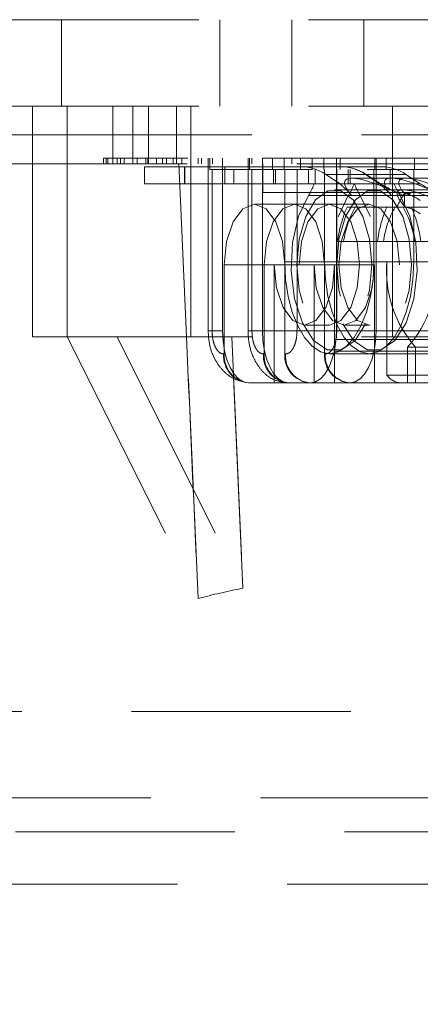
# Model space of a CAD drawing. Units: millimetres. Extents: x 0 to 201, y -3 to 267.
# Drawn here: x 91 to 93, y 65 to 70 of the extents above; entities that cross this region are included whole.
import ezdxf

# ---------------------------------------------------------------- set-up
doc = ezdxf.new("R2010")
doc.units = ezdxf.units.MM
doc.linetypes.add('HIDDEN', pattern=[1.905, 1.27, -0.635])
doc.layers.add('TRAÇO', color=7, linetype='HIDDEN')

msp = doc.modelspace()

# ---------------------------------------------------------------- linework, layer by layer
at = {"color": 7, "linetype": 'HIDDEN', "lineweight": 0}
for p, q in [((112.9924, 70.3832), (81.8258, 70.3832)), ((91.2424, 70.3832), (91.2424, 69.8832)), ((92.1591, 70.3832), (92.1591, 69.8832)), ((92.5758, 69.8832), (92.5758, 70.3832)), ((92.9924, 69.8832), (92.9924, 70.3832)), ((112.9924, 69.8832), (81.8258, 69.8832)), ((91.0758, 69.8832), (91.0758, 69.7165)), ((91.2767, 69.8832), (91.2767, 69.7165)), ((91.5396, 69.7165), (91.5396, 69.8832)), ((91.6566, 69.8832), (91.6566, 69.7165)), ((91.7459, 69.7165), (91.7459, 69.8832)), ((91.9091, 69.7165), (91.9091, 69.8832)), ((91.9924, 69.8832), (91.9924, 69.7165)), ((93.1591, 69.7165), (93.1591, 69.8832)), ((88.9091, 69.7165), (91.0758, 69.7165)), ((91.0758, 69.7165), (93.8748, 69.7165)), ((91.0758, 69.7165), (91.0758, 69.5499)), ((91.2767, 69.5499), (91.2767, 69.7165)), ((91.5396, 69.5499), (91.5396, 69.7165)), ((91.6566, 69.7165), (91.6566, 69.5499)), ((91.7459, 69.5499), (91.7459, 69.7165)), ((91.9091, 69.5499), (91.9091, 69.7165)), ((91.9924, 69.7165), (91.9924, 69.5499)), ((93.1591, 69.5499), (93.1591, 69.7165)), ((91.4863, 69.5832), (91.5023, 69.5832)), ((91.4863, 69.5832), (91.4863, 69.5499)), ((91.5023, 69.5832), (91.5852, 69.5832)), ((91.5023, 69.5832), (91.5023, 69.5499)), ((91.5119, 69.5832), (91.5119, 69.5499)), ((91.5644, 69.5832), (91.5644, 69.5499)), ((91.5852, 69.5832), (91.6809, 69.5832)), ((91.5852, 69.5832), (91.5852, 69.5499)), ((91.6051, 69.5832), (91.6051, 69.5499)), ((91.6809, 69.5832), (91.7424, 69.5832)), ((91.6809, 69.5832), (91.6809, 69.5499)), ((91.7312, 69.5832), (91.7312, 69.5499)), ((91.7317, 69.5832), (91.7317, 69.5499)), ((95.7839, 69.5832), (91.7424, 69.5832)), ((91.7424, 69.5832), (91.7424, 69.5499)), ((91.7933, 69.5832), (91.7933, 69.5499)), ((91.827, 69.5832), (91.827, 69.5499)), ((91.85, 69.5832), (91.85, 69.5499)), ((91.8891, 69.5832), (91.8891, 69.5499)), ((91.9394, 69.5832), (91.9394, 69.5499)), ((92.0351, 69.5832), (92.0351, 69.5499)), ((92.0543, 69.5832), (92.0543, 69.5499)), ((92.0925, 69.5832), (92.0925, 68.5832)), ((92.1011, 69.5165), (92.1011, 69.5832)), ((92.1164, 69.5832), (92.1164, 69.5499)), ((92.1758, 68.5832), (92.1758, 69.5832)), ((92.3231, 69.5832), (92.3231, 68.5832)), ((92.3316, 69.5832), (92.3316, 69.5165)), ((92.3452, 69.5832), (92.3452, 69.5499)), ((92.4064, 69.5832), (92.4064, 68.5832)), ((92.6951, 69.5832), (92.4064, 69.5832)), ((92.4645, 69.5832), (92.4645, 69.5165)), ((92.5312, 69.5165), (92.5312, 69.5832)), ((92.5758, 69.5832), (92.5758, 69.5499)), ((92.6261, 69.5832), (92.6261, 69.5165)), ((92.6951, 69.5165), (92.6951, 69.5832)), ((92.7617, 69.5832), (92.7617, 69.5165)), ((92.8342, 69.5832), (92.8342, 68.5832)), ((92.8566, 69.5165), (92.8566, 69.5832)), ((93.0562, 69.5832), (93.0562, 69.5165)), ((93.0647, 68.5832), (93.0647, 69.5832)), ((93.1229, 69.5165), (93.1229, 69.5832)), ((93.2867, 69.5165), (93.2867, 69.5832)), ((91.0758, 69.5499), (88.8996, 69.5499)), ((93.8748, 69.5499), (91.0758, 69.5499)), ((91.0758, 69.5499), (91.0758, 68.5499)), ((91.2767, 68.5499), (91.2767, 69.5499)), ((91.7244, 69.4332), (91.7244, 69.5332)), ((91.9549, 69.5332), (91.7244, 69.5332)), ((91.9549, 69.4332), (91.9549, 69.5332)), ((92.8591, 69.5332), (91.9549, 69.5332)), ((91.9577, 69.4332), (91.9577, 69.5332)), ((91.9924, 69.5499), (91.9924, 68.5499)), ((92.1883, 69.4332), (92.1883, 69.5332)), ((92.4091, 69.3832), (92.4091, 69.5499)), ((92.8591, 69.5332), (93.0924, 69.5332)), ((93.1591, 68.5499), (93.1591, 69.5499)), ((92.1148, 69.5165), (92.1011, 69.5165)), ((92.1148, 69.5165), (92.1148, 68.5832)), ((92.2398, 69.5165), (92.1148, 69.5165)), ((92.2398, 69.4332), (92.2398, 69.5165)), ((92.2398, 69.5165), (92.3316, 69.5165)), ((92.6951, 69.5165), (92.3316, 69.5165)), ((92.3454, 68.5832), (92.3454, 69.5165)), ((92.4704, 69.4332), (92.4704, 69.5165)), ((92.4815, 69.4332), (92.4815, 69.5165)), ((92.5354, 68.9832), (92.5354, 69.5165)), ((92.6065, 68.5832), (92.6065, 69.5165)), ((92.6729, 69.5165), (92.6729, 69.4332)), ((94.2828, 69.5165), (92.6951, 69.5165)), ((92.712, 69.4332), (92.712, 69.5165)), ((92.7659, 69.5165), (92.7659, 68.9832)), ((93.0062, 69.4886), (92.7729, 69.4886)), ((92.7729, 69.4886), (92.8559, 69.4332)), ((92.837, 69.5165), (92.837, 68.5832)), ((92.9034, 69.5165), (92.9034, 69.4332)), ((92.9145, 69.5165), (92.9145, 69.4332)), ((93.0034, 69.4886), (93.0864, 69.4332)), ((93.0034, 69.4886), (93.2367, 69.4886)), ((93.0062, 69.4886), (93.0892, 69.4332)), ((93.052, 69.5165), (93.052, 68.9832)), ((93.1451, 69.5165), (93.1451, 69.4332)), ((93.2367, 69.4886), (93.3198, 69.4332)), ((93.2826, 68.9832), (93.2826, 69.5165)), ((91.9549, 69.4332), (91.7244, 69.4332)), ((92.4704, 69.4332), (91.9549, 69.4332)), ((92.9034, 69.4332), (92.4704, 69.4332)), ((92.9034, 69.4332), (92.9076, 69.4332)), ((92.9364, 69.4332), (92.9076, 69.4332)), ((93.1531, 69.4665), (92.9226, 69.4665)), ((93.0864, 69.4332), (92.9364, 69.4332)), ((93.0864, 69.4332), (93.1698, 69.4332)), ((93.467, 69.4665), (93.1531, 69.4665)), ((93.3198, 69.4332), (93.1698, 69.4332)), ((93.4091, 69.3832), (92.4091, 69.3832)), ((92.9226, 69.3665), (92.6726, 69.3665)), ((93.0531, 69.3999), (92.8226, 69.3999)), ((92.9031, 69.3665), (93.1531, 69.3665)), ((92.9726, 69.3665), (93.2226, 69.3665)), ((93.4516, 69.3999), (93.0531, 69.3999)), ((93.4531, 69.3665), (93.2031, 69.3665)), ((93.2302, 69.3797), (93.226, 69.3797)), ((93.226, 69.3797), (93.2616, 69.3776)), ((93.2294, 69.3769), (93.2627, 69.3769)), ((93.2294, 69.2999), (93.2294, 69.3769)), ((93.2627, 69.3776), (93.2302, 69.3797)), ((92.5912, 69.3165), (92.3607, 69.3165)), ((93.0242, 69.3165), (92.5912, 69.3165)), ((92.896, 69.2999), (92.9439, 69.2999)), ((92.9439, 69.2999), (93.1266, 69.2999)), ((93.1266, 69.2999), (93.4152, 69.2999)), ((92.8414, 69.0999), (92.8762, 69.0999)), ((93.072, 69.0999), (92.8762, 69.0999)), ((93.5916, 69.0999), (93.072, 69.0999)), ((92.1857, 68.4499), (92.1857, 68.9665)), ((92.1857, 68.9665), (92.4743, 68.9665)), ((92.7049, 68.9665), (92.4162, 68.9665)), ((92.4162, 68.9665), (92.4162, 68.4499)), ((92.4743, 68.9665), (92.4743, 68.2832)), ((93.6035, 68.9832), (92.5354, 68.9832)), ((92.5357, 68.9665), (92.5357, 68.4499)), ((92.8243, 68.9665), (92.5357, 68.9665)), ((92.7049, 68.2832), (92.7049, 68.9665)), ((92.7659, 68.9832), (93.1267, 68.9832)), ((92.7662, 68.9665), (93.0549, 68.9665)), ((92.7662, 68.4499), (92.7662, 68.9665)), ((92.8243, 68.2832), (92.8243, 68.9665)), ((93.052, 68.9832), (93.4129, 68.9832)), ((93.0549, 68.9665), (93.0549, 68.2832)), ((93.1267, 68.3284), (93.1267, 68.9832)), ((94.3507, 68.9832), (93.2826, 68.9832)), ((92.6493, 68.6165), (92.7937, 68.6165)), ((92.8799, 68.6165), (93.0242, 68.6165)), ((92.1758, 68.5832), (92.0929, 68.5832)), ((94.0522, 68.5832), (92.1758, 68.5832)), ((92.4064, 68.5832), (92.3234, 68.5832)), ((92.4064, 68.5832), (95.0333, 68.5832)), ((92.8342, 68.5832), (92.6065, 68.5832)), ((92.8342, 68.5832), (95.4611, 68.5832)), ((93.0647, 68.5832), (92.837, 68.5832)), ((94.9411, 68.5832), (93.0647, 68.5832)), ((91.0758, 68.5499), (93.8748, 68.5499)), ((91.2767, 68.5499), (92.0337, 67.036)), ((91.5654, 68.5499), (92.2926, 67.0956)), ((92.0337, 67.036), (91.9664, 68.5499)), ((92.2283, 68.5499), (92.2926, 67.0956)), ((92.8226, 68.5332), (93.0531, 68.5332)), ((93.0531, 68.5332), (93.816, 68.5332)), ((92.1815, 68.4499), (92.1857, 68.4499)), ((92.4162, 68.4499), (92.412, 68.4499)), ((92.5357, 68.4499), (92.5398, 68.4499)), ((92.7704, 68.4499), (92.7662, 68.4499)), ((93.0242, 68.4501), (92.7937, 68.4501)), ((92.8226, 68.4665), (93.0531, 68.4665)), ((94.0923, 68.4501), (93.0242, 68.4501)), ((93.0531, 68.4665), (93.8325, 68.4665)), ((93.2462, 68.2832), (93.2462, 68.4888)), ((93.2462, 68.4888), (93.2934, 68.4888)), ((93.2934, 68.2832), (93.2934, 68.4888)), ((93.2934, 68.4888), (93.7264, 68.4888)), ((93.5597, 68.3284), (93.1267, 68.3284)), ((92.33, 68.2832), (92.3258, 68.2832)), ((92.4743, 68.2832), (92.33, 68.2832)), ((92.4743, 68.2832), (92.5564, 68.2832)), ((93.2059, 68.2832), (92.5564, 68.2832)), ((93.2934, 68.2832), (93.2059, 68.2832)), ((93.6389, 68.2832), (93.2934, 68.2832)), ((92.0338, 67.036), (92.0337, 67.036)), ((89.7424, 66.3832), (97.3924, 66.3832)), ((105.0959, 65.8832), (89.7223, 65.8832)), ((105.5807, 65.6875), (89.2403, 65.6875)), ((105.2487, 65.3832), (89.5695, 65.3832))]:
    msp.add_line(p, q, dxfattribs=at)
at = {"color": 7, "linetype": 'HIDDEN', "lineweight": 0, "flags": 128}
for points in [[(91.9219, 69.5499), (91.9275, 69.4234), (91.9664, 68.5499)], [(92.6726, 69.3665), (92.6154, 69.2465), (92.581, 69.0956), (92.5732, 68.9306), (92.5928, 68.7695), (92.6376, 68.6301), (92.7028, 68.5277), (92.7811, 68.4735), (92.864, 68.4735), (92.9423, 68.5277), (93.0075, 68.6301), (93.0523, 68.7695), (93.0719, 68.9306), (93.0641, 69.0956), (93.0297, 69.2465), (92.9726, 69.3665)], [(93.0392, 68.9665), (93.0262, 69.1148), (92.9885, 69.2451), (92.9309, 69.3418), (92.8602, 69.3933), (92.7849, 69.3933), (92.7142, 69.3418), (92.6566, 69.2451), (92.619, 69.1148), (92.6059, 68.9665), (92.619, 68.8183), (92.6566, 68.688), (92.7142, 68.5913), (92.7849, 68.5398), (92.8602, 68.5398), (92.9309, 68.5913), (92.9885, 68.688), (93.0262, 68.8183), (93.0392, 68.9665)], [(93.2031, 69.3665), (93.2602, 69.2465), (93.2946, 69.0956), (93.3024, 68.9306), (93.2829, 68.7695), (93.238, 68.6301), (93.1729, 68.5277), (93.0945, 68.4735), (93.0117, 68.4735), (92.9333, 68.5277), (92.8682, 68.6301), (92.8233, 68.7695), (92.8037, 68.9306), (92.8116, 69.0956), (92.8459, 69.2465), (92.9031, 69.3665)], [(92.8364, 68.9665), (92.8495, 69.1148), (92.8871, 69.2451), (92.9448, 69.3418), (93.0155, 69.3933), (93.0907, 69.3933), (93.1614, 69.3418), (93.2191, 69.2451), (93.2567, 69.1148), (93.2698, 68.9665), (93.2567, 68.8183), (93.2191, 68.688), (93.1614, 68.5913), (93.0907, 68.5398), (93.0155, 68.5398), (92.9448, 68.5913), (92.8871, 68.688), (92.8495, 68.8183), (92.8364, 68.9665)], [(92.5357, 68.9665), (92.5224, 69.1005), (92.4844, 69.214), (92.4276, 69.2899), (92.3607, 69.3165), (92.2937, 69.2899), (92.2369, 69.214), (92.199, 69.1005), (92.1857, 68.9665)], [(92.4162, 68.9665), (92.4295, 69.1005), (92.4675, 69.214), (92.5242, 69.2899), (92.5912, 69.3165), (92.6582, 69.2899), (92.715, 69.214), (92.7529, 69.1005), (92.7662, 68.9665)], [(92.6187, 68.9665), (92.632, 69.1005), (92.6699, 69.214), (92.7267, 69.2899), (92.7937, 69.3165), (92.8607, 69.2899), (92.9174, 69.214), (92.9554, 69.1005), (92.9687, 68.9665), (92.9554, 68.8326), (92.9174, 68.7191), (92.8607, 68.6432), (92.7937, 68.6165), (92.7267, 68.6432), (92.6699, 68.7191), (92.632, 68.8326), (92.6187, 68.9665)], [(93.1992, 68.9665), (93.1859, 69.1005), (93.148, 69.214), (93.0912, 69.2899), (93.0242, 69.3165), (92.9573, 69.2899), (92.9005, 69.214), (92.8625, 69.1005), (92.8492, 68.9665), (92.8625, 68.8326), (92.9005, 68.7191), (92.9573, 68.6432), (93.0242, 68.6165), (93.0912, 68.6432), (93.148, 68.7191), (93.1859, 68.8326), (93.1992, 68.9665)], [(92.4743, 68.9665), (92.4877, 68.8326), (92.5256, 68.7191), (92.5824, 68.6432), (92.6493, 68.6165), (92.7163, 68.6432), (92.7731, 68.7191), (92.811, 68.8326), (92.8243, 68.9665)], [(92.5354, 68.9832), (92.5403, 68.8812), (92.5549, 68.783), (92.5786, 68.6921), (92.6105, 68.612), (92.6496, 68.5456), (92.6942, 68.4954), (92.7429, 68.4632), (92.7937, 68.4501)], [(93.0549, 68.9665), (93.0416, 68.8326), (93.0036, 68.7191), (92.9469, 68.6432), (92.8799, 68.6165), (92.8129, 68.6432), (92.7561, 68.7191), (92.7182, 68.8326), (92.7049, 68.9665)], [(93.0242, 68.4501), (92.9734, 68.4632), (92.9248, 68.4954), (92.8801, 68.5456), (92.8411, 68.612), (92.8091, 68.6921), (92.7854, 68.783), (92.7708, 68.8812), (92.7659, 68.9832)], [(92.7937, 68.4501), (92.8445, 68.4632), (92.8931, 68.4954), (92.9378, 68.5456), (92.9768, 68.612), (93.0088, 68.6921), (93.0325, 68.783), (93.0471, 68.8812), (93.052, 68.9832)], [(93.2826, 68.9832), (93.2776, 68.8812), (93.263, 68.783), (93.2393, 68.6921), (93.2074, 68.612), (93.1683, 68.5456), (93.1237, 68.4954), (93.075, 68.4632), (93.0242, 68.4501)], [(92.1758, 68.5832), (92.1787, 68.5247), (92.1873, 68.4684), (92.2011, 68.4165), (92.2198, 68.3711), (92.2425, 68.3338), (92.2684, 68.306), (92.2966, 68.289), (92.3258, 68.2832)], [(92.5564, 68.2832), (92.5271, 68.289), (92.499, 68.306), (92.473, 68.3338), (92.4503, 68.3711), (92.4317, 68.4165), (92.4178, 68.4684), (92.4093, 68.5247), (92.4064, 68.5832)], [(92.6842, 68.2832), (92.7134, 68.289), (92.7416, 68.306), (92.7675, 68.3338), (92.7902, 68.3711), (92.8089, 68.4165), (92.8228, 68.4684), (92.8313, 68.5247), (92.8342, 68.5832)], [(93.0647, 68.5832), (93.0618, 68.5247), (93.0533, 68.4684), (93.0394, 68.4165), (93.0208, 68.3711), (92.9981, 68.3338), (92.9721, 68.306), (92.944, 68.289), (92.9147, 68.2832)], [(92.2926, 67.0956), (92.2368, 68.3574), (92.2283, 68.5499)]]:
    msp.add_lwpolyline(points, dxfattribs=at)
at = {"color": 7, "linetype": 'HIDDEN', "lineweight": 0}
for centre, radius, start, end in [((92.6272, 69.2734), 0.2598, 55.9023, 89.713), ((92.8578, 69.2734), 0.2598, 55.9023, 89.713), ((92.8606, 69.2734), 0.2598, 55.903, 89.7123), ((93.0911, 69.2734), 0.2598, 55.9019, 89.7134), ((92.3974, 69.5458), 0.3284, 326.9185, 339.9514), ((92.628, 69.5457), 0.3283, 326.9182, 339.9551), ((93.2474, 69.5457), 0.3281, 200.0425, 213.0876), ((93.478, 69.5457), 0.3281, 200.0425, 213.0876), ((93.5841, 69.1249), 0.436, 144.2495, 156.3453), ((93.58, 69.0057), 0.7446, 156.7254, 172.7313), ((93.4401, 69.0204), 0.5695, 150.6127, 171.9799), ((93.8105, 69.0057), 0.7445, 156.7245, 172.7321), ((93.6706, 69.0204), 0.5694, 150.6115, 171.9812), ((92.7247, 69.0205), 0.5694, 8.0178, 29.3895), ((92.5848, 69.0057), 0.7445, 7.2679, 23.2755), ((93.7892, 68.9312), 0.6645, 175.5119, 221.7461), ((92.7504, 68.9312), 0.6645, 318.2539, 4.4881), ((92.3379, 68.4395), 0.1567, 176.1881, 265.5986), ((92.342, 68.4395), 0.1567, 176.1875, 265.5991), ((92.5684, 68.4395), 0.1567, 176.1875, 265.5991), ((92.5726, 68.4395), 0.1567, 176.1875, 265.5991), ((92.692, 68.4395), 0.1567, 176.1875, 265.5991), ((92.6962, 68.4395), 0.1567, 176.1881, 265.5986), ((92.9226, 68.4395), 0.1567, 176.1885, 265.5982), ((92.9267, 68.4395), 0.1567, 176.1875, 265.5991), ((93.2132, 68.3879), 0.1049, 214.5368, 266.0315)]:
    msp.add_arc(centre, radius, start, end, dxfattribs=at)
for centre, major_axis, ratio, start_param, end_param in [((93.6726, 68.9665), (0.7874, -0.4866), 0.145898, 2.266268, 3.55327), ((93.9031, 68.9665), (0.7874, -0.4866), 0.145898, 2.266268, 3.55327), ((93.9865, 68.9665), (0.7874, -0.4866), 0.145898, 2.311458, 3.508079), ((92.4226, 69.6332), (0.5249, -0.3244), 0.145898, 0.411677, 0.695471), ((92.6531, 69.6332), (0.5249, -0.3244), 0.145898, 0.411677, 0.695471), ((92.9226, 69.6332), (0.5249, -0.3244), 0.145898, 5.124066, 5.40786), ((93.871, 68.9665), (0.6824, -0.4217), 0.145898, 2.216609, 3.602929), ((93.1531, 69.6332), (0.5249, -0.3244), 0.145898, 5.124066, 5.40786), ((93.2871, 69.3384), (0.0662, -0.0354), 0.227735, 1.168479, 2.739276), ((93.2871, 69.2614), (0.0662, -0.0354), 0.227735, 1.168479, 2.739276), ((93.2654, 68.5499), (-4.2118, 94.7253), 0.013687, 1.570188, 1.58617), ((97.0751, 59.5512), (-6.5866, 6.6245), 0.576236, 5.916909, 5.961404)]:
    msp.add_ellipse(centre, major_axis=major_axis, ratio=ratio, start_param=start_param, end_param=end_param, dxfattribs=at)
for points, knots in [([(92.0925, 68.5832), (92.0935, 68.5613), (92.0957, 68.5097), (92.118, 68.4411), (92.1525, 68.3822), (92.1916, 68.3388), (92.2411, 68.3036), (92.2792, 68.2934), (92.2985, 68.2882)], [0, 0, 0, 0, 0.165255, 0.387965, 0.523858, 0.674082, 0.834728, 1, 1, 1, 1]), ([(92.1148, 68.5832), (92.1157, 68.5664), (92.1171, 68.5407), (92.1254, 68.5096), (92.134, 68.4884), (92.1446, 68.4711), (92.1601, 68.4544), (92.1731, 68.4517), (92.1815, 68.4499)], [0, 0, 0, 0, 0.239443, 0.368224, 0.500007, 0.628782, 0.760561, 1, 1, 1, 1]), ([(92.3231, 68.5832), (92.3241, 68.5605), (92.3266, 68.5064), (92.3496, 68.4341), (92.3845, 68.3735), (92.4238, 68.3301), (92.473, 68.297), (92.5109, 68.2897), (92.5301, 68.286)], [0, 0, 0, 0, 0.159721, 0.381189, 0.517864, 0.669568, 0.832239, 1, 1, 1, 1]), ([(92.412, 68.4499), (92.4037, 68.4517), (92.3908, 68.4544), (92.3752, 68.471), (92.3646, 68.4881), (92.356, 68.5094), (92.3477, 68.5405), (92.3463, 68.5664), (92.3454, 68.5832)], [0, 0, 0, 0, 0.239439, 0.368218, 0.499989, 0.628767, 0.760556, 1, 1, 1, 1]), ([(92.5398, 68.4499), (92.5482, 68.4517), (92.5611, 68.4544), (92.5767, 68.471), (92.5872, 68.4881), (92.5959, 68.5094), (92.6042, 68.5405), (92.6056, 68.5664), (92.6065, 68.5832)], [0, 0, 0, 0, 0.239447, 0.36823, 0.500001, 0.62877, 0.760556, 1, 1, 1, 1]), ([(92.837, 68.5832), (92.8362, 68.5664), (92.8348, 68.5407), (92.8265, 68.5096), (92.8179, 68.4884), (92.8073, 68.4711), (92.7918, 68.4544), (92.7788, 68.4517), (92.7704, 68.4499)], [0, 0, 0, 0, 0.2394437, 0.3682211, 0.5000004, 0.6287699, 0.7605526, 1, 1, 1, 1])]:
    msp.add_open_spline(points, degree=3, knots=knots, dxfattribs=at)
at = {"layer": 'TRAÇO'}
for points, knots in [([(60.7229, 65.0965), (61.1337, 65.1235), (61.9631, 65.1478), (63.576, 65.1078), (65.5361, 64.9549), (67.4006, 64.8095), (68.825, 64.7721), (69.8542, 64.7993), (70.8493, 64.8967), (71.7843, 65.0759), (72.8165, 65.3632), (73.9506, 65.692), (74.9862, 65.9354), (75.8883, 66.059), (76.7785, 66.1172), (77.8632, 66.094), (79.1294, 65.9599), (80.2811, 65.8062), (81.3027, 65.7227), (82.0063, 65.7569), (82.4748, 65.8541), (82.8818, 65.9931), (83.4145, 66.302), (83.9048, 66.7729), (84.2304, 67.2152), (84.4335, 67.5688), (84.5908, 67.9395), (84.6937, 68.2995), (84.7705, 68.7558), (84.8277, 69.2973), (84.886, 69.9124), (84.9781, 70.5956), (85.1554, 71.3462), (85.4848, 72.1485), (86.0623, 72.9405), (86.7741, 73.5359), (87.5765, 73.9771), (88.7477, 74.3527), (90.0731, 74.3793), (91.4138, 73.8099), (92.2845, 73.0405), (92.7863, 72.176), (93.0402, 71.4061), (93.1223, 70.9899), (93.1515, 70.7827)], [0, 0, 0, 0, 0.03125, 0.0625, 0.125, 0.1875, 0.21875, 0.25, 0.28125, 0.3125, 0.34375, 0.375, 0.40625, 0.421875, 0.4375, 0.46875, 0.5, 0.53125, 0.5625, 0.59375, 0.609375, 0.625, 0.65625, 0.6875, 0.703125, 0.71875, 0.734375, 0.75, 0.765625, 0.78125, 0.796875, 0.8125, 0.828125, 0.84375, 0.859375, 0.875, 0.890625, 0.90625, 0.9375, 0.953125, 0.96875, 0.984375, 0.992188, 1, 1, 1, 1]), ([(60.8321, 63.4334), (64.4455, 63.6706), (69.6518, 62.2655), (75.2611, 64.5093), (79.1218, 64.4053), (83.3346, 63.4362), (86.9055, 67.3616), (86.0476, 72.6279), (91.0999, 73.3944), (91.5012, 70.5499)], [0, 0, 0, 0, 0.301195, 0.415596, 0.484214, 0.620077, 0.743812, 0.85321, 1, 1, 1, 1])]:
    msp.add_open_spline(points, degree=3, knots=knots, dxfattribs=at)

doc.saveas('drawing.dxf')
